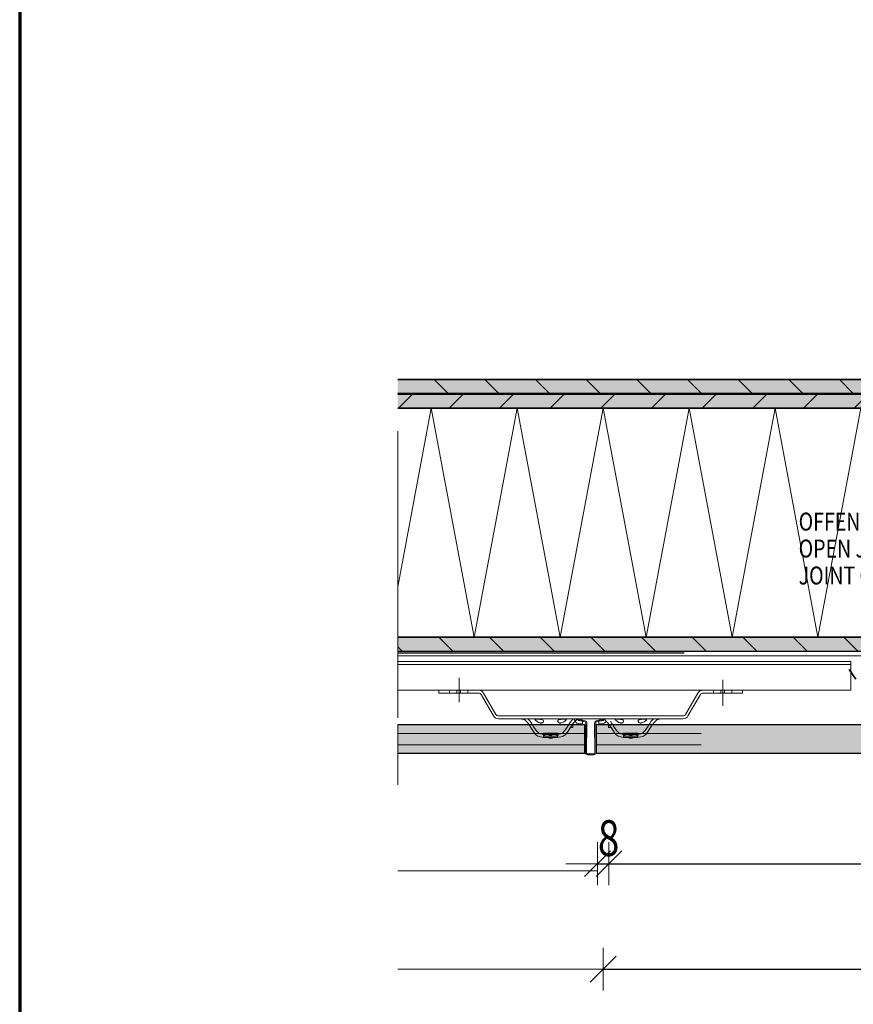
# Model space of a CAD drawing. Units: metres. Extents: x 0.33 to 1.38, y 0.86 to 2.34.
# Drawn here: x 0.33 to 0.62, y 1.14 to 1.49 of the extents above; entities that cross this region are included whole.
import ezdxf

# ---------------------------------------------------------------- set-up
doc = ezdxf.new("R2010")
doc.units = ezdxf.units.M
doc.header["$PDMODE"] = 65
for name, pattern in [('AUSGEZOGEN', [0]), ('STRICHLINIE_S4', [0.04, 0.03, -0.01]), ('STRICHPUNKT2_S5', [0.049999999999999996, 0.035, -0.005, 0.005, -0.005]), ('VERDECKT2_S2', [0.015, 0.01, -0.005])]:
    doc.linetypes.add(name, pattern=pattern)
doc.layers.add('XR$1$TB_303_1', color=7, linetype='AUSGEZOGEN', lineweight=18)
doc.styles.add('ARIAL', font='ARIAL.TTF')
doc.styles.add('ISOCP3', font='ISOCP3__.TTF')
doc.dimstyles.new('DIMSTYLE_4', dxfattribs={"dimtxt": 0.0125, "dimasz": 0.015, "dimexe": 0, "dimexo": 1e-06, "dimgap": 0.00625, "dimtad": 2, "dimdec": 1, "dimlfac": 100, "dimrnd": 0.01, "dimzin": 4, "dimdsep": 46, "dimtxsty": 'ISOCP3', "dimblk1": 'ALL_ML_STRICH', "dimblk2": 'ALL_ML_STRICH', "dimsah": 1, "dimcen": 0, "dimse1": 1, "dimse2": 1, "dimclrd": 7, "dimclre": 7, "dimclrt": 7, "dimadec": 0, "dimazin": 0, "dimtfac": 1, "dimtdec": 0, "dimtix": 1, "dimtmove": 2, "dimatfit": 3, "dimfxl": 0, "dimtvp": 1.2, "dimtzin": 0, "dimlwd": 0, "dimlwe": 18, "dimarcsym": 0})
doc.dimstyles.new('DIMSTYLE_5', dxfattribs={"dimtxt": 0.0125, "dimasz": 0.015, "dimexe": 0, "dimexo": 1e-06, "dimgap": 0.00625, "dimtad": 2, "dimlfac": 100, "dimrnd": 0.01, "dimzin": 4, "dimdsep": 46, "dimtxsty": 'ISOCP3', "dimblk1": 'ALL_ML_STRICH', "dimblk2": 'ALL_ML_STRICH', "dimsah": 1, "dimcen": 0, "dimse1": 1, "dimse2": 1, "dimclrd": 7, "dimclre": 7, "dimclrt": 7, "dimadec": 0, "dimazin": 0, "dimtfac": 1, "dimtdec": 0, "dimtix": 1, "dimtmove": 2, "dimatfit": 3, "dimfxl": 0, "dimtzin": 0, "dimlwd": 0, "dimlwe": 18, "dimarcsym": 0})
pattern_1 = [(135, (0, 0), (-0.0176776695296637, -0.0176776695296637), []), (135, (-0.0088388347648318, -0.0088388347648318), (-0.0176776695296637, -0.0176776695296637), [])]

# ---------------------------------------------------------------- blocks, each defined once
blk = doc.blocks.new('COMPLEXOBJECT_0')
at = {"layer": 'XR$1$TB_303_1', "color": 7, "linetype": 'AUSGEZOGEN', "lineweight": 18, "transparency": 33554687}
for p, q in [((0.529188, 1.241362), (0.52908, 1.240977)), ((0.531257, 1.240783), (0.529188, 1.241362)), ((0.537188, 1.241362), (0.535119, 1.240783)), ((0.537295, 1.240977), (0.537188, 1.241362)), ((0.52908, 1.240977), (0.531149, 1.240397)), ((0.531441, 1.240008), (0.531322, 1.229672)), ((0.531722, 1.229667), (0.531841, 1.240003)), ((0.534535, 1.240003), (0.534653, 1.229667)), ((0.535053, 1.229672), (0.534934, 1.240008)), ((0.535226, 1.240397), (0.537295, 1.240977)), ((0.534253, 1.229262), (0.532122, 1.229262)), ((0.532122, 1.228862), (0.534253, 1.228862))]:
    blk.add_line(p, q, dxfattribs=at)
for centre, radius, start, end in [((0.531041, 1.240012), 0.0004, 359.341788, 74.341788), ((0.531041, 1.240012), 0.0008, 359.341788, 74.341788), ((0.535334, 1.240012), 0.0008, 105.658212, 180.658212), ((0.535334, 1.240012), 0.0004, 105.658212, 180.658212), ((0.532122, 1.229662), 0.0008, 179.341788, 270), ((0.532122, 1.229662), 0.0004, 179.341788, 270), ((0.534253, 1.229662), 0.0008, 270, 0.658212), ((0.534253, 1.229662), 0.0004, 270, 0.658212)]:
    blk.add_arc(centre, radius, start, end, dxfattribs=at)
blk = doc.blocks.new('ALL_ML_STRICH')
at = {"color": 0, "linetype": 'ByBlock', "lineweight": -2}
for p, q in [((0, -0.5), (0, 0.5)), ((-0.3, -0.3), (0.3, 0.3)), ((-1, 0), (0.5, 0))]:
    blk.add_line(p, q, dxfattribs=at)
blk = doc.blocks.new('*D11')
at = {"layer": 'DEFPOINTS', "color": 7, "linetype": 'AUSGEZOGEN', "lineweight": 18, "transparency": 33554687}
for p in [(0.535544, 1.193519), (0.539544, 1.193788), (0.535544, 1.190832)]:
    blk.add_point(p, dxfattribs=at)
at = {"layer": 'XR$1$TB_303_1', "color": 7, "linetype": 'AUSGEZOGEN', "lineweight": -2, "transparency": 33554687}
blk.add_line((0.535544, 1.190832), (0.539544, 1.190832), dxfattribs=at)
at = {"layer": 'XR$1$TB_303_1', "color": 7, "linetype": 'AUSGEZOGEN', "lineweight": 18, "transparency": 33554687, "xscale": 0.015, "yscale": 0.015, "zscale": 0.015}
blk.add_blockref('ALL_ML_STRICH', (0.539544, 1.190832), dxfattribs=at)
at = {"layer": 'XR$1$TB_303_1', "color": 7, "linetype": 'AUSGEZOGEN', "lineweight": 18, "transparency": 33554687, "xscale": 0.015, "yscale": 0.015, "zscale": 0.015, "rotation": 180}
blk.add_blockref('ALL_ML_STRICH', (0.535544, 1.190832), dxfattribs=at)
blk = doc.blocks.new('*D12')
at = {"layer": 'DEFPOINTS', "color": 7, "linetype": 'AUSGEZOGEN', "lineweight": 18, "transparency": 33554687}
for p in [(0.771742, 1.269935), (0.539544, 1.193788), (0.539544, 1.190832)]:
    blk.add_point(p, dxfattribs=at)
at = {"layer": 'XR$1$TB_303_1', "color": 7, "linetype": 'AUSGEZOGEN', "lineweight": -2, "transparency": 33554687}
blk.add_line((0.539544, 1.190832), (0.771742, 1.190832), dxfattribs=at)
at = {"layer": 'XR$1$TB_303_1', "color": 7, "linetype": 'AUSGEZOGEN', "lineweight": 18, "transparency": 33554687, "xscale": 0.015, "yscale": 0.015, "zscale": 0.015, "rotation": 180}
blk.add_blockref('ALL_ML_STRICH', (0.539544, 1.190832), dxfattribs=at)
at = {"layer": 'XR$1$TB_303_1', "color": 7, "linetype": 'AUSGEZOGEN', "lineweight": 18, "transparency": 33554687, "xscale": 0.015, "yscale": 0.015, "zscale": 0.015}
blk.add_blockref('ALL_ML_STRICH', (0.771742, 1.190832), dxfattribs=at)
blk = doc.blocks.new('*D14')
at = {"layer": 'DEFPOINTS', "color": 7, "linetype": 'AUSGEZOGEN', "lineweight": 18, "transparency": 33554687}
for p in [(0.537542, 1.200881), (0.77374, 1.188505), (0.537542, 1.154006)]:
    blk.add_point(p, dxfattribs=at)
at = {"layer": 'XR$1$TB_303_1', "color": 7, "linetype": 'AUSGEZOGEN', "lineweight": -2, "transparency": 33554687}
blk.add_line((0.537542, 1.154006), (0.77374, 1.154006), dxfattribs=at)
at = {"layer": 'XR$1$TB_303_1', "color": 7, "linetype": 'AUSGEZOGEN', "lineweight": 18, "transparency": 33554687, "xscale": 0.015, "yscale": 0.015, "zscale": 0.015, "rotation": 180}
blk.add_blockref('ALL_ML_STRICH', (0.537542, 1.154006), dxfattribs=at)
at = {"layer": 'XR$1$TB_303_1', "color": 7, "linetype": 'AUSGEZOGEN', "lineweight": 18, "transparency": 33554687, "xscale": 0.015, "yscale": 0.015, "zscale": 0.015}
blk.add_blockref('ALL_ML_STRICH', (0.77374, 1.154006), dxfattribs=at)

msp = doc.modelspace()

# ---------------------------------------------------------------- hatches: boundary and pattern name
at = {"layer": 'XR$1$TB_303_1', "linetype": 'AUSGEZOGEN', "lineweight": 18, "transparency": 33554687}
h = msp.add_hatch(dxfattribs=at)
h.set_pattern_fill('SCHRAFFUR_2', scale=0.005, angle=45, style=0, pattern_type=2)
h.set_pattern_definition(pattern_1)
h.paths.add_polyline_path([(0.4658442586489037, 1.354935484390786), (0.8658442586489037, 1.354935484390786), (0.8658442586489037, 1.359935484390786), (0.4658442586489037, 1.359935484390786)], flags=0)
for points in [[(0.4658442586489037, 1.354935484390786), (0.8658442586489037, 1.354935484390786), (0.8658442586489037, 1.359935484390786), (0.4658442586489037, 1.359935484390786)], [(0.4658442586489037, 1.354935484390786), (0.4658442586489037, 1.349935484390786), (0.8658442586489037, 1.349935484390786), (0.8658442586489037, 1.354935484390786)], [(0.8658442586489037, 1.264935484390802), (0.8658442586489037, 1.269935484390802), (0.4658442586489037, 1.269935484390802), (0.4658442586489037, 1.264935484390802)], [(0.4658442586489037, 1.239335484390802), (0.4658442586489037, 1.229335484390838), (0.5311916149061581, 1.229335484390838), (0.5311916149061581, 1.239335484390802)], [(0.5351916149061581, 1.229335484390838), (0.7717421710548661, 1.229335484390838), (0.7717421710548661, 1.239335484390802), (0.5351916149061581, 1.239335484390802)]]:
    msp.add_hatch(color=9, dxfattribs=at).paths.add_polyline_path(points)
h = msp.add_hatch(dxfattribs=at)
h.set_pattern_fill('SCHRAFFUR_2', scale=0.005, angle=315, style=0, pattern_type=2)
h.set_pattern_definition([(44.99999999999999, (0, 0), (-0.0176776695296637, 0.0176776695296637), []), (44.99999999999999, (-0.0088388347648318, 0.0088388347648318), (-0.0176776695296637, 0.0176776695296637), [])])
h.paths.add_polyline_path([(0.8658442586489037, 1.354935484390786), (0.4658442586489037, 1.354935484390786), (0.4658442586489037, 1.349935484390786), (0.8658442586489037, 1.349935484390786)], flags=0)
h = msp.add_hatch(dxfattribs=at)
h.set_pattern_fill('SCHRAFFUR_2', scale=0.005, angle=45, style=0, pattern_type=2)
h.set_pattern_definition(pattern_1)
h.paths.add_polyline_path([(0.4658442586489037, 1.269935484390802), (0.4658442586489037, 1.264935484390802), (0.537544258648908, 1.264935484390802), (0.537544258648908, 1.269935484390802)], flags=0)
h = msp.add_hatch(dxfattribs=at)
h.set_pattern_fill('SCHRAFFUR_2', scale=0.005, angle=45, style=0, pattern_type=2)
h.set_pattern_definition(pattern_1)
h.paths.add_polyline_path([(0.8658442586489037, 1.264935484390802), (0.8658442586489037, 1.269935484390802), (0.537544258648908, 1.269935484390802), (0.537544258648908, 1.264935484390802)], flags=0)
at = {"layer": 'XR$1$TB_303_1', "linetype": 'VERDECKT2_S2', "lineweight": 18, "transparency": 33554687}
h = msp.add_hatch(dxfattribs=at)
h.set_pattern_fill('SCHRAFFUR_2', scale=0.005, angle=45, style=0, pattern_type=2)
h.set_pattern_definition(pattern_1)
h.paths.add_polyline_path([(0.537544258648908, 1.264935484390802), (0.8658442586489037, 1.264935484390802), (0.8658442586489037, 1.269935484390802), (0.537544258648908, 1.269935484390802)], flags=0)
at = {"layer": 'XR$1$TB_303_1', "linetype": 'AUSGEZOGEN', "lineweight": 18, "true_color": 0x2f2932, "transparency": 33554687}
msp.add_hatch(color=250, dxfattribs=at).paths.add_polyline_path([(0.5290795554655561, 1.240977305460663), (0.5311485413029513, 1.240397367829304), (0.5311685508506707, 1.240391189641952), (0.5311882096259942, 1.240383972895357), (0.531207463764309, 1.240375737178256), (0.5312262604913703, 1.240366505064179), (0.5312445482866534, 1.240356301857708), (0.5312622770245798, 1.240345155525123), (0.5312793981119103, 1.240333096617749), (0.5312958646209445, 1.24032015818821), (0.5313116314181098, 1.240306375699842), (0.5313266552877176, 1.240291786929489), (0.5313408950503945, 1.240276431863957), (0.531354311675932, 1.240260352590411), (0.5313668683902942, 1.240243593181025), (0.5313785307763974, 1.240226199572171), (0.5313892668684567, 1.240208219438528), (0.5313990472395818, 1.240189702062387), (0.5314078450824673, 1.240170698198592), (0.531415636282829, 1.240151259935412), (0.5314223994855274, 1.240131440551773), (0.5314281161530963, 1.240111294371232), (0.5314327706165496, 1.240090876613067), (0.5314363501183252, 1.240070243240934), (0.53143884484726, 1.240049450809473), (0.5314402479654673, 1.240028556309291), (0.5314405556271086, 1.240007617010764), (0.5313218111279275, 1.229671651174658), (0.5313223840479477, 1.229630826483717), (0.5313250390677494, 1.229590084189993), (0.5313297692718916, 1.229549530413393), (0.5313365623397985, 1.22950927078279), (0.5313454005778258, 1.229469410160913), (0.5313562609653454, 1.229430052371205), (0.5313691152147294, 1.2293912999274), (0.5313839298449894, 1.229353253766516), (0.5314006662690371, 1.229316012985939), (0.531419280894137, 1.229279674585309), (0.5314397252354829, 1.229244333213879), (0.5314619460424874, 1.229210080923967), (0.5314858854374542, 1.229177006931215), (0.5315114810663508, 1.22914519738219), (0.5315386662612145, 1.22911473513001), (0.5315673702138156, 1.229085699518546), (0.5315975181600515, 1.22905816617575), (0.5316290315747174, 1.229032206816668), (0.5316618283760254, 1.229007889056658), (0.5316958231393947, 1.22898527623526), (0.5317309273199499, 1.228964427251234), (0.5317670494831837, 1.22894539640913), (0.5318040955430697, 1.228928233277857), (0.5318419690071386, 1.228912982561575), (0.5318805712278263, 1.228899683983236), (0.5319198016594019, 1.228888372181149), (0.5319595581198518, 1.228879076618729), (0.5319997370570272, 1.228871821507775), (0.5320402338183922, 1.228866625745395), (0.5320809429235742, 1.228863502864799), (0.5321217583391117, 1.228862461000032), (0.5342532711923413, 1.228862461000032), (0.5342940866078861, 1.228863502864799), (0.5343347957130682, 1.228866625745395), (0.534375292474433, 1.228871821507775), (0.5344154714116157, 1.228879076618729), (0.5344552278720585, 1.228888372181149), (0.5344944583036267, 1.228899683983236), (0.5345330605243216, 1.228912982561575), (0.5345709339883906, 1.228928233277857), (0.5346079800482694, 1.22894539640913), (0.5346441022115032, 1.228964427251234), (0.5346792063920657, 1.22898527623526), (0.534713201155435, 1.229007889056658), (0.5347459979567429, 1.229032206816668), (0.5347775113714087, 1.22905816617575), (0.5348076593176447, 1.229085699518546), (0.5348363632702458, 1.22911473513001), (0.5348635484651095, 1.22914519738219), (0.534889144094006, 1.229177006931215), (0.5349130834889729, 1.229210080923967), (0.5349353042959701, 1.229244333213879), (0.5349557486373233, 1.229279674585309), (0.5349743632624232, 1.229316012985939), (0.534991099686471, 1.229353253766516), (0.535005914316731, 1.2293912999274), (0.5350187685661149, 1.229430052371205), (0.5350296289536346, 1.229469410160913), (0.5350384671916618, 1.22950927078279), (0.5350452602595688, 1.229549530413393), (0.5350499904637108, 1.229590084189993), (0.5350526454835126, 1.229630826483717), (0.5350532184035401, 1.229671651174658), (0.5349344737254869, 1.240007616938881), (0.5349347815659931, 1.240028556309291), (0.5349361846842002, 1.240049450809473), (0.5349386794131351, 1.240070243240934), (0.5349422589149108, 1.240090876613067), (0.5349469133783641, 1.240111294371232), (0.5349526300459329, 1.240131440551773), (0.5349593932486314, 1.240151259935412), (0.534967184448993, 1.240170698198592), (0.5349759822918786, 1.240189702062387), (0.5349857626630037, 1.240208219438528), (0.5349964987550629, 1.240226199572171), (0.5350081611411661, 1.240243593181025), (0.5350207178555284, 1.240260352590411), (0.5350341344810658, 1.240276431863957), (0.5350483742437427, 1.240291786929489), (0.5350633981133506, 1.240306375699842), (0.5350791649105231, 1.24032015818821), (0.5350956314195501, 1.240333096617749), (0.5351127525068805, 1.240345155525123), (0.535130481244807, 1.240356301857708), (0.53514876904009, 1.240366505064179), (0.5351675657671513, 1.240375737178256), (0.5351868199054661, 1.240383972895357), (0.5352064786807896, 1.240391189641952), (0.5352264882097734, 1.240397367637444), (0.5372954740659043, 1.240977305460663), (0.5371875147657266, 1.241362461000032), (0.5351185289096029, 1.240782523176811), (0.5350800367709526, 1.24077068106638), (0.5350421893569437, 1.240756916852995), (0.5350050825800354, 1.240741265417759), (0.5349688104757806, 1.240723766424351), (0.5349334649645024, 1.240704464218512), (0.5348991356183833, 1.24068340771566), (0.5348659094344402, 1.240660650276928), (0.5348338706140566, 1.24063624957395), (0.5348031003496362, 1.240610267442691), (0.5347736766188027, 1.240582769726756), (0.534745673986843, 1.240553826110528), (0.5347191634176707, 1.240523509942572), (0.5346942120940584, 1.240491898049755), (0.5346708832473523, 1.240459070542558), (0.5346492359972399, 1.240425110612054), (0.5346293252019095, 1.240390104319095), (0.5346112013190722, 1.240354140376203), (0.5345949102780505, 1.240317309922775), (0.5345804933634063, 1.240279706294101), (0.5345679871103057, 1.240241424784847), (0.5345574232119543, 1.240202562407554), (0.5345488284392487, 1.24016321764679), (0.534542224572957, 1.240123490209579), (0.5345376283485239, 1.240083480772711), (0.5345350514136517, 1.240043290727626), (0.5345345002987597, 1.24000302192345), (0.5346532463328767, 1.229667056290198), (0.5346529583379306, 1.229646643741873), (0.5346516308280261, 1.229626272595013), (0.5346492657259587, 1.229605995706712), (0.5346458691920052, 1.229585865891411), (0.5346414500729879, 1.229565935580471), (0.5346360198792318, 1.229546256685619), (0.5346295927545435, 1.229526880463716), (0.5346221854394099, 1.229507857383273), (0.5346138172273859, 1.229489236992984), (0.5346045099148323, 1.229471067792671), (0.5345942877441557, 1.229453397106954), (0.5345831773406607, 1.229436270962), (0.534571207643181, 1.229419733965624), (0.534558409828729, 1.229403829191109), (0.53454481723129, 1.229388598065019), (0.5345304652549967, 1.229374080259287), (0.5345153912818787, 1.229360313587891), (0.5344996345745457, 1.22934733390835), (0.5344832361738882, 1.229335175028344), (0.5344662387922071, 1.229323868617646), (0.5344486867019296, 1.229313444125633), (0.5344306256203126, 1.229303928704579), (0.534412102590366, 1.229295347138945), (0.5343931658583315, 1.229287721780802), (0.5343738647479913, 1.229281072491634), (0.5343542495322036, 1.22927541659059), (0.5343343713019786, 1.22927076880938), (0.5343142818333873, 1.229267141253902), (0.5342940334527084, 1.229264543372714), (0.5342736789001138, 1.229262981932416), (0.5342532711923413, 1.229262461000031), (0.5321217585243285, 1.229262459462865), (0.5321013506313466, 1.229262981932416), (0.5320809960787592, 1.229264543372714), (0.5320607476980731, 1.229267141253902), (0.5320406582294818, 1.22927076880938), (0.5320207799992568, 1.22927541659059), (0.5320011647834763, 1.229281072491634), (0.5319818636731288, 1.229287721780802), (0.5319629269410944, 1.229295347138945), (0.5319444039111549, 1.229303928704579), (0.5319263428295381, 1.229313444125633), (0.5319087907392531, 1.229323868617646), (0.5318917933575722, 1.229335175028344), (0.5318753949569218, 1.22934733390835), (0.5318596382495816, 1.229360313587891), (0.5318445642764636, 1.229374080259287), (0.5318302123001631, 1.229388598065019), (0.5318166197027313, 1.229403829191109), (0.5318038218882867, 1.229419733965624), (0.5317918521907996, 1.229436270962), (0.5317807417872973, 1.229453397106954), (0.531770519616628, 1.229471067792671), (0.5317612123040745, 1.229489236992984), (0.5317528440920578, 1.229507857383273), (0.5317454367769242, 1.229526880463716), (0.5317390096522285, 1.229546256685619), (0.5317335794584724, 1.229565935580471), (0.5317291603394552, 1.229585865891411), (0.5317257638055016, 1.229605995706712), (0.5317233987034342, 1.229626272595013), (0.5317220711935298, 1.229646643741873), (0.5317217847335196, 1.229667056087344), (0.5318405292327006, 1.24000302192345), (0.5318399781178159, 1.240043290727626), (0.5318374011829364, 1.240083480772711), (0.5318328049585034, 1.240123490209579), (0.531826201092219, 1.24016321764679), (0.5318176063195132, 1.240202562407554), (0.5318070424211546, 1.240241424784847), (0.531794536168054, 1.240279706294101), (0.5317801192534098, 1.240317309922775), (0.531763828212388, 1.240354140376203), (0.5317457043295508, 1.240390104319095), (0.5317257935342204, 1.240425110612054), (0.531704146284108, 1.240459070542558), (0.5316808174374019, 1.240491898049755), (0.5316558661137897, 1.240523509942572), (0.5316293555446173, 1.240553826110528), (0.5316013529126576, 1.240582769726756), (0.531571929181824, 1.240610267442691), (0.5315411589174037, 1.24063624957395), (0.5315091200970201, 1.240660650276928), (0.531475893913077, 1.24068340771566), (0.5314415645669578, 1.240704464218512), (0.531406219055687, 1.240723766424351), (0.5313699469514249, 1.240741265417759), (0.5313328401745239, 1.240756916852995), (0.5312949927605077, 1.24077068106638), (0.5312565006218647, 1.240782523176811), (0.5291875147657266, 1.241362461000032)])

# ---------------------------------------------------------------- linework, layer by layer
at = {"layer": 'XR$1$TB_303_1', "color": 1, "linetype": 'AUSGEZOGEN', "lineweight": 70, "transparency": 33554687}
msp.add_line((0.333841, 2.343471), (0.333841, 0.858486), dxfattribs=at)
at = {"layer": 'XR$1$TB_303_1', "color": 7, "linetype": 'STRICHPUNKT2_S5', "lineweight": 18, "transparency": 33554687}
for p, q in [((0.465844, 1.241835), (0.465844, 1.366067)), ((0.487284, 1.247257), (0.487284, 1.255757)), ((0.579356, 1.246026), (0.579356, 1.255026)), ((0.465844, 1.218335), (0.465844, 1.239335))]:
    msp.add_line(p, q, dxfattribs=at)
at = {"layer": 'XR$1$TB_303_1', "color": 7, "linetype": 'AUSGEZOGEN', "lineweight": 35, "transparency": 33554687}
for p, q in [((0.465844, 1.359935), (0.865844, 1.359935)), ((0.465844, 1.354935), (0.865844, 1.354935)), ((0.465844, 1.349935), (0.865844, 1.349935)), ((0.465844, 1.269935), (0.771742, 1.269935)), ((0.625771, 1.255244), (0.623377, 1.258618))]:
    msp.add_line(p, q, dxfattribs=at)
at = {"layer": 'XR$1$TB_303_1', "color": 7, "linetype": 'AUSGEZOGEN', "lineweight": 50, "transparency": 33554687}
msp.add_line((0.465844, 1.354935), (0.865844, 1.354935), dxfattribs=at)
at = {"layer": 'XR$1$TB_303_1', "color": 7, "linetype": 'AUSGEZOGEN', "lineweight": 13, "transparency": 33554687}
for p, q in [((0.465844, 1.287535), (0.477544, 1.349935)), ((0.477544, 1.349935), (0.492544, 1.269935)), ((0.492544, 1.269935), (0.507544, 1.349935)), ((0.507544, 1.349935), (0.522544, 1.269935)), ((0.522544, 1.269935), (0.537544, 1.349935)), ((0.537544, 1.349935), (0.552544, 1.269935)), ((0.552544, 1.269935), (0.567544, 1.349935)), ((0.567544, 1.349935), (0.582544, 1.269935)), ((0.582544, 1.269935), (0.597544, 1.349935)), ((0.597544, 1.349935), (0.612544, 1.269935)), ((0.612544, 1.269935), (0.627544, 1.349935)), ((0.528603, 1.241241), (0.528605, 1.241232)), ((0.52611, 1.238414), (0.52694, 1.238414)), ((0.52694, 1.239239), (0.52694, 1.238414)), ((0.527645, 1.24094), (0.527682, 1.24084)), ((0.539217, 1.240057), (0.539681, 1.239335)), ((0.555175, 1.240057), (0.55471, 1.239335)), ((0.515186, 1.236336), (0.514162, 1.237312)), ((0.515233, 1.23631), (0.515186, 1.236336)), ((0.516687, 1.234934), (0.515186, 1.235226)), ((0.516687, 1.235934), (0.515233, 1.23631)), ((0.516687, 1.236459), (0.516687, 1.235934)), ((0.521688, 1.236459), (0.516687, 1.236459)), ((0.516687, 1.234934), (0.516687, 1.235934)), ((0.516687, 1.235934), (0.519187, 1.235934)), ((0.521688, 1.235334), (0.516687, 1.235334)), ((0.519187, 1.234934), (0.516687, 1.234934)), ((0.5197, 1.234683), (0.518675, 1.234683)), ((0.518988, 1.235684), (0.519386, 1.235684)), ((0.519187, 1.235934), (0.521688, 1.235934)), ((0.521688, 1.234934), (0.519187, 1.234934)), ((0.521688, 1.235934), (0.521688, 1.236459)), ((0.521688, 1.235934), (0.523142, 1.23631)), ((0.521688, 1.235934), (0.521688, 1.234934)), ((0.523189, 1.235226), (0.521688, 1.234934)), ((0.523142, 1.23631), (0.523189, 1.236336)), ((0.523189, 1.236336), (0.524213, 1.237312)), ((0.543195, 1.236336), (0.542171, 1.237312)), ((0.543241, 1.23631), (0.543195, 1.236336)), ((0.543195, 1.235226), (0.544695, 1.234934)), ((0.544695, 1.235934), (0.543241, 1.23631)), ((0.544695, 1.236459), (0.544695, 1.235934)), ((0.549697, 1.236459), (0.544695, 1.236459)), ((0.544695, 1.234934), (0.544695, 1.235934)), ((0.544695, 1.235934), (0.547196, 1.235934)), ((0.549697, 1.235334), (0.544695, 1.235334)), ((0.547196, 1.234934), (0.544695, 1.234934)), ((0.547709, 1.234683), (0.546683, 1.234683)), ((0.546997, 1.235684), (0.547395, 1.235684)), ((0.547196, 1.235934), (0.549697, 1.235934)), ((0.549697, 1.234934), (0.547196, 1.234934)), ((0.549697, 1.235934), (0.549697, 1.236459)), ((0.549697, 1.235934), (0.551151, 1.23631)), ((0.549697, 1.235934), (0.549697, 1.234934)), ((0.551197, 1.235226), (0.549697, 1.234934)), ((0.551151, 1.23631), (0.551197, 1.236336)), ((0.551197, 1.236336), (0.552221, 1.237312))]:
    msp.add_line(p, q, dxfattribs=at)
at = {"layer": 'XR$1$TB_303_1', "color": 7, "linetype": 'AUSGEZOGEN', "lineweight": 25, "transparency": 33554687}
for p, q in [((0.771742, 1.264935), (0.465844, 1.264935)), ((0.531192, 1.239335), (0.465844, 1.239335)), ((0.52694, 1.239631), (0.52694, 1.239705)), ((0.528605, 1.241232), (0.528631, 1.241138)), ((0.531192, 1.229335), (0.531192, 1.239335)), ((0.535192, 1.229335), (0.535192, 1.239335)), ((0.771742, 1.239335), (0.535192, 1.239335)), ((0.531192, 1.229335), (0.465844, 1.229335)), ((0.771742, 1.229335), (0.535192, 1.229335))]:
    msp.add_line(p, q, dxfattribs=at)
at = {"layer": 'XR$1$TB_303_1', "color": 7, "linetype": 'VERDECKT2_S2', "lineweight": 25, "transparency": 33554687}
msp.add_line((0.465844, 1.264435), (0.771742, 1.264435), dxfattribs=at)
at = {"layer": 'XR$1$TB_303_1', "color": 7, "linetype": 'AUSGEZOGEN', "lineweight": 18, "transparency": 33554687}
for p, q in [((0.865844, 1.263435), (0.465844, 1.263435)), ((0.623968, 1.261435), (0.465844, 1.261435)), ((0.623968, 1.251435), (0.623968, 1.261435)), ((0.623968, 1.251435), (0.465844, 1.251435)), ((0.494043, 1.251435), (0.480194, 1.251435)), ((0.480194, 1.251435), (0.480194, 1.250435)), ((0.480194, 1.250435), (0.494043, 1.250435)), ((0.498396, 1.251435), (0.484546, 1.251435)), ((0.499239, 1.242436), (0.494909, 1.249935)), ((0.500105, 1.242936), (0.495776, 1.250435)), ((0.566278, 1.242936), (0.570608, 1.250435)), ((0.567144, 1.242436), (0.571474, 1.249935)), ((0.57234, 1.251435), (0.58619, 1.251435)), ((0.58619, 1.250435), (0.57234, 1.250435)), ((0.576693, 1.251435), (0.590542, 1.251435)), ((0.58619, 1.251435), (0.58619, 1.250435)), ((0.515186, 1.242436), (0.500972, 1.242436)), ((0.500972, 1.241435), (0.515186, 1.241435)), ((0.518187, 1.242436), (0.515186, 1.242436)), ((0.515186, 1.241435), (0.518187, 1.241435)), ((0.520688, 1.242436), (0.518187, 1.242436)), ((0.518187, 1.241435), (0.520688, 1.241435)), ((0.523689, 1.242436), (0.520688, 1.242436)), ((0.520688, 1.241435), (0.523689, 1.241435)), ((0.542694, 1.242436), (0.523689, 1.242436)), ((0.523689, 1.241435), (0.542694, 1.241435)), ((0.537778, 1.241232), (0.53778, 1.241241)), ((0.545695, 1.242436), (0.542694, 1.242436)), ((0.542694, 1.241435), (0.545695, 1.241435)), ((0.548196, 1.242436), (0.545695, 1.242436)), ((0.545695, 1.241435), (0.548196, 1.241435)), ((0.551197, 1.242436), (0.548196, 1.242436)), ((0.548196, 1.241435), (0.551197, 1.241435)), ((0.565412, 1.242436), (0.551197, 1.242436)), ((0.551197, 1.241435), (0.565412, 1.241435)), ((0.52694, 1.239239), (0.52694, 1.239631)), ((0.530316, 1.240685), (0.529328, 1.240685)), ((0.529328, 1.239685), (0.530316, 1.239685)), ((0.530316, 1.239685), (0.530316, 1.240685)), ((0.536067, 1.240685), (0.536067, 1.239685)), ((0.537056, 1.240685), (0.536067, 1.240685)), ((0.536067, 1.239685), (0.537056, 1.239685)), ((0.537753, 1.241138), (0.537778, 1.241232)), ((0.539443, 1.239631), (0.539443, 1.239705)), ((0.539443, 1.239631), (0.539443, 1.239335)), ((0.539443, 1.239335), (0.539443, 1.239239)), ((0.539443, 1.238414), (0.539443, 1.239239)), ((0.539443, 1.238414), (0.540274, 1.238414)), ((0.465844, 1.188381), (0.535542, 1.188381)), ((0.465844, 1.154006), (0.537542, 1.154006))]:
    msp.add_line(p, q, dxfattribs=at)
at = {"layer": 'XR$1$TB_303_1', "color": 1, "linetype": 'AUSGEZOGEN', "lineweight": 18, "transparency": 33554687}
msp.add_line((0.623968, 1.260435), (0.465844, 1.260435), dxfattribs=at)
at = {"layer": 'XR$1$TB_303_1', "color": 7, "linetype": 'STRICHLINIE_S4', "lineweight": 13, "transparency": 33554687}
for p, q in [((0.483945, 1.250435), (0.483945, 1.251435)), ((0.486446, 1.250435), (0.486446, 1.251435)), ((0.487791, 1.250435), (0.487791, 1.251435)), ((0.490292, 1.250435), (0.490292, 1.251435)), ((0.576091, 1.250435), (0.576091, 1.251435)), ((0.578592, 1.250435), (0.578592, 1.251435)), ((0.579938, 1.250435), (0.579938, 1.251435)), ((0.582438, 1.250435), (0.582438, 1.251435)), ((0.523142, 1.23631), (0.521688, 1.235934))]:
    msp.add_line(p, q, dxfattribs=at)
at = {"layer": 'XR$1$TB_303_1', "color": 7, "linetype": 'VERDECKT2_S2', "lineweight": 13, "transparency": 33554687}
for p, q in [((0.531192, 1.236333), (0.465844, 1.236333)), ((0.771742, 1.236333), (0.535192, 1.236333)), ((0.531192, 1.232335), (0.465844, 1.232335)), ((0.771742, 1.232335), (0.535192, 1.232335))]:
    msp.add_line(p, q, dxfattribs=at)
at = {"layer": 'XR$1$TB_303_1', "color": 7, "linetype": 'AUSGEZOGEN', "lineweight": 18, "transparency": 33554687}
for points in [[(0.508684, 1.241435), (0.510138, 1.24106), (0.511209, 1.240057)], [(0.515158, 1.241331), (0.51535, 1.241274), (0.515607, 1.241224), (0.515734, 1.241211), (0.515831, 1.241208), (0.515934, 1.241212), (0.515968, 1.241215)], [(0.522407, 1.241215), (0.52247, 1.24121), (0.522569, 1.241209), (0.52267, 1.241213), (0.522815, 1.241231), (0.523077, 1.241288), (0.523217, 1.241331)], [(0.529691, 1.241435), (0.528236, 1.24106), (0.527166, 1.240057)], [(0.536693, 1.241435), (0.538147, 1.24106), (0.539217, 1.240057)], [(0.543166, 1.241331), (0.543358, 1.241274), (0.543616, 1.241224), (0.543743, 1.241211), (0.54384, 1.241208), (0.543943, 1.241212), (0.543976, 1.241215)], [(0.550415, 1.241215), (0.550479, 1.24121), (0.550577, 1.241209), (0.550678, 1.241213), (0.550824, 1.241231), (0.551085, 1.241288), (0.551225, 1.241331)], [(0.557699, 1.241435), (0.556245, 1.24106), (0.555175, 1.240057)]]:
    msp.add_lwpolyline(points, dxfattribs=at)
at = {"layer": 'XR$1$TB_303_1', "color": 7, "linetype": 'AUSGEZOGEN', "lineweight": 13, "transparency": 33554687}
for points in [[(0.51205, 1.240598), (0.511405, 1.241367), (0.51131, 1.241435)], [(0.526325, 1.240598), (0.52697, 1.241367), (0.527065, 1.241435)], [(0.554333, 1.240598), (0.554978, 1.241367), (0.555074, 1.241435)], [(0.511209, 1.240057), (0.51168, 1.239324), (0.512503, 1.238044), (0.513321, 1.236771)], [(0.514162, 1.237312), (0.513154, 1.238881), (0.512587, 1.239762), (0.51205, 1.240598)], [(0.524213, 1.237312), (0.525221, 1.238881), (0.525787, 1.239762), (0.526325, 1.240598)], [(0.527166, 1.240057), (0.526695, 1.239324), (0.525872, 1.238044), (0.525054, 1.236771)], [(0.539681, 1.239335), (0.539689, 1.239324), (0.540511, 1.238044), (0.541329, 1.236771)], [(0.54087, 1.239335), (0.540596, 1.239762), (0.540058, 1.240598)], [(0.542171, 1.237312), (0.541162, 1.238881), (0.54087, 1.239335)], [(0.552221, 1.237312), (0.553229, 1.238881), (0.553521, 1.239335)], [(0.55471, 1.239335), (0.554703, 1.239324), (0.55388, 1.238044), (0.553062, 1.236771)], [(0.553521, 1.239335), (0.553796, 1.239762), (0.554333, 1.240598)], [(0.513321, 1.236771), (0.513966, 1.236002), (0.514781, 1.235417), (0.515186, 1.235226)], [(0.517187, 1.235334), (0.516811, 1.235928), (0.516723, 1.236112), (0.516687, 1.236269)], [(0.521688, 1.236269), (0.521652, 1.236112), (0.521564, 1.235928), (0.521188, 1.235334)], [(0.525054, 1.236771), (0.524409, 1.236002), (0.523594, 1.235417), (0.523189, 1.235226)], [(0.541329, 1.236771), (0.541974, 1.236002), (0.542789, 1.235417), (0.543195, 1.235226)], [(0.544817, 1.235934), (0.544731, 1.236112), (0.544695, 1.236269)], [(0.545195, 1.235334), (0.54482, 1.235928), (0.544817, 1.235934)], [(0.549575, 1.235934), (0.549572, 1.235928), (0.549196, 1.235334)], [(0.549697, 1.236269), (0.54966, 1.236112), (0.549575, 1.235934)], [(0.553062, 1.236771), (0.552417, 1.236002), (0.551603, 1.235417), (0.551197, 1.235226)]]:
    msp.add_lwpolyline(points, dxfattribs=at)
at = {"layer": 'XR$1$TB_303_1', "color": 7, "linetype": 'AUSGEZOGEN', "lineweight": 18, "transparency": 33554687}
for points in [[(0.516074, 1.241186), (0.516374, 1.241065), (0.516564, 1.240922), (0.516686, 1.240609), (0.51656, 1.240287), (0.516323, 1.240083), (0.516048, 1.239978), (0.515901, 1.239957), (0.515819, 1.239954), (0.51575, 1.239956), (0.51567, 1.239963), (0.515528, 1.239986), (0.515043, 1.240155), (0.514525, 1.240444), (0.514029, 1.240795), (0.513763, 1.241039), (0.513686, 1.241195), (0.513773, 1.241287), (0.513984, 1.241334), (0.51422, 1.241351), (0.514366, 1.241355), (0.51447, 1.241356), (0.514573, 1.241355), (0.514714, 1.241353), (0.515034, 1.241339), (0.515569, 1.241289), (0.516074, 1.241186)], [(0.523236, 1.241333), (0.523439, 1.241345), (0.523697, 1.241354), (0.523826, 1.241356), (0.523926, 1.241356), (0.524035, 1.241354), (0.5242, 1.241349), (0.524544, 1.241306), (0.524684, 1.241216), (0.524621, 1.241049), (0.524327, 1.24078), (0.523821, 1.240426), (0.52335, 1.240164), (0.522926, 1.240005), (0.52279, 1.239975), (0.522677, 1.23996), (0.522603, 1.239955), (0.522534, 1.239954), (0.522441, 1.23996), (0.522244, 1.239999), (0.521928, 1.24017), (0.521706, 1.240497), (0.521737, 1.240819), (0.52197, 1.241047), (0.522338, 1.241197), (0.522782, 1.241286), (0.523236, 1.241333)], [(0.544083, 1.241186), (0.544383, 1.241065), (0.544572, 1.240922), (0.544695, 1.240609), (0.544568, 1.240287), (0.544331, 1.240083), (0.544056, 1.239978), (0.543909, 1.239957), (0.543827, 1.239954), (0.543759, 1.239956), (0.543678, 1.239963), (0.543536, 1.239986), (0.543052, 1.240155), (0.542533, 1.240444), (0.542037, 1.240795), (0.541771, 1.241039), (0.541694, 1.241195), (0.541781, 1.241287), (0.541993, 1.241334), (0.542229, 1.241351), (0.542374, 1.241355), (0.542478, 1.241356), (0.542581, 1.241355), (0.542722, 1.241353), (0.543042, 1.241339), (0.543578, 1.241289), (0.544083, 1.241186)], [(0.551244, 1.241333), (0.551448, 1.241345), (0.551705, 1.241354), (0.551834, 1.241356), (0.551935, 1.241356), (0.552043, 1.241354), (0.552209, 1.241349), (0.552552, 1.241306), (0.552693, 1.241216), (0.552629, 1.241049), (0.552335, 1.24078), (0.55183, 1.240426), (0.551358, 1.240164), (0.550935, 1.240005), (0.550798, 1.239975), (0.550685, 1.23996), (0.550611, 1.239955), (0.550542, 1.239954), (0.55045, 1.23996), (0.550253, 1.239999), (0.549936, 1.24017), (0.549715, 1.240497), (0.549745, 1.240819), (0.549978, 1.241047), (0.550346, 1.241197), (0.55079, 1.241286), (0.551244, 1.241333)]]:
    msp.add_lwpolyline(points, close=True, dxfattribs=at)
for centre, radius, start, end in [((0.494043, 1.249435), 0.002000599430541, 30, 90), ((0.494043, 1.249435), 0.0010002997152705, 30, 90), ((0.57234, 1.249435), 0.002000599430541, 90, 150), ((0.57234, 1.249435), 0.0010002997152705, 90, 150), ((0.500972, 1.243436), 0.002000599430541, 210, 270), ((0.500972, 1.243436), 0.0010002997152705, 210, 270), ((0.537056, 1.241435), 0.000750224786478, 344.296716, 345), ((0.565412, 1.243436), 0.0010002997152705, 270, 330), ((0.565412, 1.243436), 0.002000599430541, 270, 330), ((0.529328, 1.241435), 0.0017505245017234, 204.472732, 270), ((0.529328, 1.241435), 0.0007502247864529, 195.703284, 270), ((0.537056, 1.241435), 0.0007502247864529, 270, 344.296716), ((0.537056, 1.241435), 0.0017505245017234, 270, 335.527268), ((0.539443, 1.240685), 0.001750524501725, 161.819979, 165)]:
    msp.add_arc(centre, radius, start, end, dxfattribs=at)
at = {"layer": 'XR$1$TB_303_1', "color": 7, "linetype": 'AUSGEZOGEN', "lineweight": 13, "transparency": 33554687}
for centre, radius, start, end in [((0.52694, 1.240685), 0.0007502247864529, 19.882501, 90), ((0.52694, 1.240685), 0.0017505245017234, 18.180021, 25.376934), ((0.529328, 1.241435), 0.0007502247864567, 195, 195.703284), ((0.529328, 1.241435), 0.0017505245017234, 199.882501, 204.472732), ((0.518675, 1.235284), 0.0006001798291623, 215.685335, 270), ((0.518407, 1.235534), 0.0004001198861082, 43.432537, 90), ((0.518988, 1.236084), 0.0004001198861082, 223.432537, 270), ((0.519386, 1.236084), 0.0004001198861082, 270, 316.567463), ((0.519967, 1.235534), 0.0004001198861082, 90, 136.567463), ((0.5197, 1.235284), 0.0006001798291623, 270, 324.314665), ((0.546683, 1.235284), 0.0006001798291623, 215.685335, 270), ((0.546416, 1.235534), 0.0004001198861082, 43.432537, 90), ((0.546997, 1.236084), 0.0004001198861082, 223.432537, 270), ((0.547395, 1.236084), 0.0004001198861082, 270, 316.567463), ((0.547976, 1.235534), 0.0004001198861082, 90, 136.567463), ((0.547709, 1.235284), 0.0006001798291623, 270, 324.314665)]:
    msp.add_arc(centre, radius, start, end, dxfattribs=at)

# ---------------------------------------------------------------- block references
at = {"layer": 'XR$1$TB_303_1', "color": 7, "linetype": 'AUSGEZOGEN', "lineweight": 18, "transparency": 33554687}
msp.add_blockref('COMPLEXOBJECT_0', (0, 0), dxfattribs=at)

# ---------------------------------------------------------------- texts
at = {"layer": 'XR$1$TB_303_1', "color": 7, "linetype": 'AUSGEZOGEN', "lineweight": 35, "transparency": 33554687, "insert": (0.605799, 1.313428), "char_height": 0.00625, "width": 0.053748, "attachment_point": 1, "line_spacing_factor": 0.903614, "style": 'ARIAL'}
msp.add_mtext('\\A1;{\\fArial|i0|b0;\\H0.006250;\\W0.800000;\\C7;OFFENE FUGE}\\P{\\fArial|i0|b0;\\H0.006250;\\W0.800000;\\C7;OPEN JOINT}\\P{\\fArial|i0|b0;\\H0.006250;\\W0.800000;\\C7;JOINT OUVERT}\\P', dxfattribs=at)
at = {"layer": 'XR$1$TB_303_1', "color": 7, "linetype": 'AUSGEZOGEN', "lineweight": 18, "transparency": 33554687, "insert": (0.535714, 1.193529), "char_height": 0.0125, "width": 0.012785, "attachment_point": 7, "style": 'ARIAL'}
msp.add_mtext('\\W0.79;8', dxfattribs=at)

# ---------------------------------------------------------------- dimensions: what is measured, and where the dimension line sits
at = {"layer": 'XR$1$TB_303_1', "color": 7, "linetype": 'AUSGEZOGEN', "lineweight": 18, "transparency": 33554687}
for base, p1, p2, dimstyle, picture, middle in [((0.771742, 1.190832), (0.539544, 1.193787), (0.771742, 1.269934), 'DIMSTYLE_5', '*D12', (0.655643, 1.197082)), ((0.539544, 1.190832), (0.535544, 1.193518), (0.539544, 1.193787), 'DIMSTYLE_4', '*D11', (0.537544, 1.212082)), ((0.77374, 1.154006), (0.537542, 1.20088), (0.77374, 1.188504), 'DIMSTYLE_5', '*D14', (0.655641, 1.160256))]:
    dim = msp.add_linear_dim(base=base, p1=p1, p2=p2, dimstyle=dimstyle, override={"dimpost": '<>', "dimclrd": 7, "dimclre": 7, "dimclrt": 7, "dimlwd": 0, "dimlwe": 18}, dxfattribs=at)
    dim.commit()
    dim.dimension.update_dxf_attribs({"geometry": picture, "text_midpoint": middle, "dimtype": 160})

doc.saveas('drawing.dxf')
